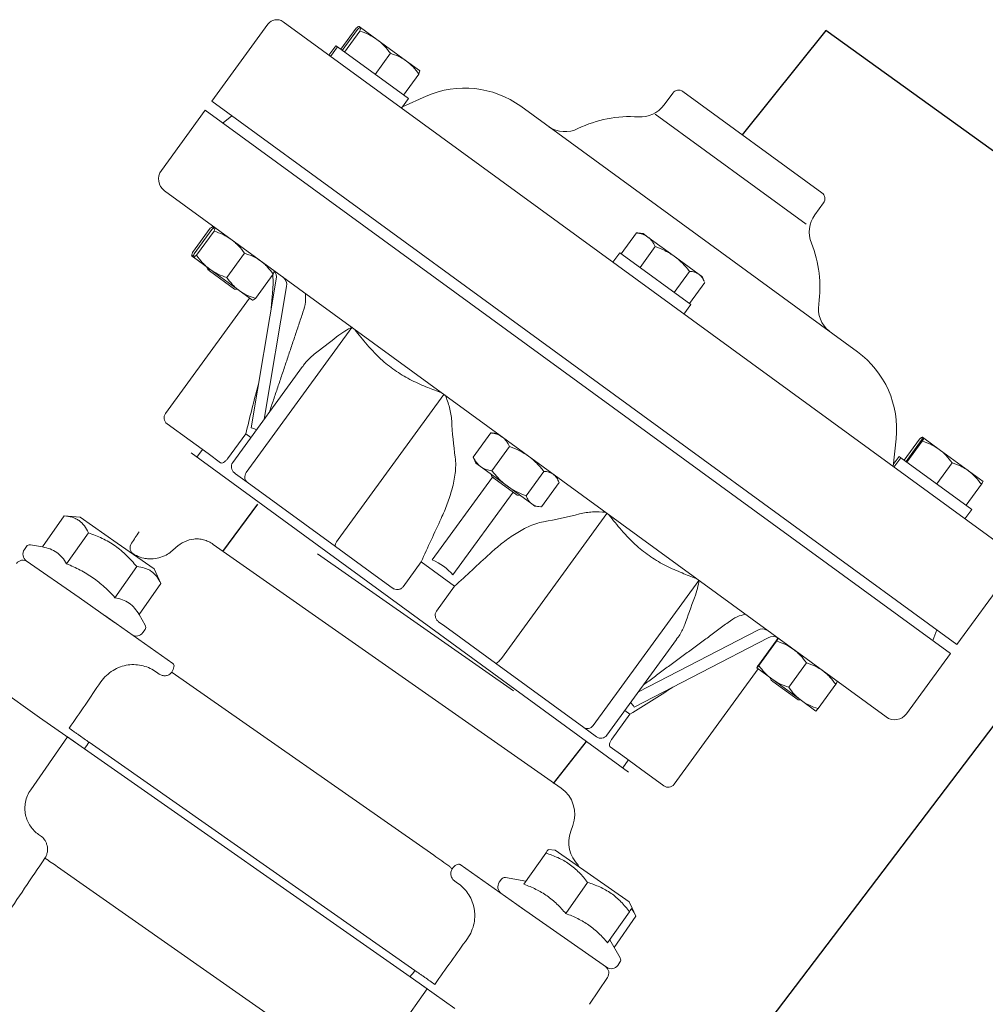
# Model space of a CAD drawing. Extents: x -83 to 175, y -26 to 164.
# Drawn here: x 77 to 122, y 79 to 125 of the extents above; entities that cross this region are included whole.
import ezdxf

# ---------------------------------------------------------------- set-up
doc = ezdxf.new("R2010")
doc.units = 0
doc.header["$MEASUREMENT"] = 0
doc.layers.get('0').update_dxf_attribs({"linetype": 'CONTINUOUS'})
doc.layers.add('1', color=7, linetype='CONTINUOUS')

msp = doc.modelspace()

# ---------------------------------------------------------------- linework, layer by layer
at = {"color": 1}
for p, q in [((114.674, 124.405), (110.769, 119.527)), ((135.665, 109.283), (114.674, 124.405)), ((102.47, 65.623), (135.665, 109.283))]:
    msp.add_line(p, q, dxfattribs=at)
for p, q in [((86.54, 100.1), (88.169, 102.304)), ((101.974, 89.275), (103.508, 91.239))]:
    msp.add_line(p, q)
at = {"color": 7, "linetype": 'Continuous', "lineweight": 15}
for p, q in [((78.124, 100.311), (79.14, 101.762)), ((79.14, 101.762), (79.887, 101.697)), ((79.887, 101.697), (81.608, 100.492)), ((79.25, 99.522), (80.267, 100.973)), ((77.276, 100.191), (77.376, 100.333)), ((77.562, 100.41), (78.124, 100.311)), ((81.608, 100.492), (83.329, 99.287)), ((86.089, 100.432), (102.323, 89.065)), ((100.106, 93.594), (90.963, 99.996)), ((81.504, 97.945), (82.52, 99.396)), ((83.329, 99.287), (83.646, 98.607)), ((82.63, 97.156), (83.646, 98.607)), ((84.211, 94.878), (81.026, 97.108)), ((82.63, 97.156), (82.916, 96.661)), ((82.907, 96.46), (82.808, 96.318)), ((77.99, 92.364), (73.817, 95.286)), ((83.573, 94.385), (83.441, 94.477)), ((84.175, 94.453), (96.388, 85.931)), ((79.923, 91.011), (77.99, 92.364)), ((79.296, 91.45), (77.575, 88.991)), ((79.923, 91.011), (79.296, 91.45)), ((95.438, 80.147), (79.923, 91.011)), ((80.296, 91.207), (95.496, 80.564)), ((102.872, 87.323), (102.773, 87.051)), ((77.943, 86.902), (78.027, 86.843)), ((100.589, 84.581), (101.605, 86.032)), ((101.72, 86.207), (102.051, 86.178)), ((102.051, 86.178), (105.493, 83.768)), ((100.79, 83.269), (97.606, 85.498)), ((90.541, 77.197), (78.826, 85.399)), ((97.493, 84.638), (97.361, 84.73)), ((99.44, 84.672), (99.539, 84.814)), ((99.725, 84.891), (100.685, 84.722)), ((102.54, 83.214), (103.557, 84.666)), ((105.493, 83.768), (105.633, 83.467)), ((104.492, 81.848), (105.508, 83.299)), ((105.634, 83.464), (105.81, 83.088)), ((104.794, 81.637), (105.81, 83.088)), ((104.592, 81.986), (105.079, 81.143)), ((105.07, 80.941), (104.971, 80.799)), ((97.372, 78.793), (95.438, 80.147)), ((96.066, 79.708), (95.438, 80.147)), ((104.485, 80.231), (103.642, 78.982)), ((94.344, 77.249), (96.066, 79.708))]:
    msp.add_line(p, q, dxfattribs=at)
at = {"color": 144, "linetype": 'Continuous', "lineweight": 0}
for p, q in [((79.827, 97.947), (77.368, 99.669)), ((81.49, 96.783), (79.827, 97.947)), ((104.448, 80.707), (100.327, 83.593))]:
    msp.add_line(p, q, dxfattribs=at)
at = {"color": 144, "linetype": 'Continuous', "lineweight": 0, "flags": 128}
msp.add_lwpolyline([(84.153, 94.468), (84.191, 94.53), (84.222, 94.593), (84.244, 94.655), (84.257, 94.714), (84.26, 94.768), (84.253, 94.814), (84.236, 94.851), (84.211, 94.878)], dxfattribs=at)
at = {"color": 7, "linetype": 'Continuous', "lineweight": 15, "flags": 128}
msp.add_lwpolyline([(97.241, 85.304), (97.286, 85.361), (97.335, 85.411), (97.386, 85.453), (97.437, 85.485), (97.486, 85.507), (97.532, 85.516), (97.572, 85.513), (97.606, 85.498)], dxfattribs=at)
at = {"color": 7, "linetype": 'Continuous', "lineweight": 15}
for centre, radius, start, end in [((77.584, 99.976), 0.375, 145, 235), ((77.529, 100.226), 0.188, 80, 145), ((82.58, 100.28), 0.37, 145.5843, 240.108), ((77.212, 99.32), 0.375, 55, 144), ((82.753, 96.568), 0.188, 325, 30), ((82.5, 96.533), 0.375, 235, 325), ((101.462, 87.836), 1.501, 340, 55), ((104.183, 86.537), 1.501, 160, 225.7703), ((139.527, 145.423), 73.486, 234.05266, 234.76026), ((41.212, 30.166), 66.825, 55.74502, 56.35707), ((99.747, 84.457), 0.375, 145, 235), ((99.693, 84.707), 0.188, 80, 145), ((104.917, 81.049), 0.188, 325, 30), ((104.174, 80.441), 0.375, 326, 55), ((104.664, 81.014), 0.375, 235, 325)]:
    msp.add_arc(centre, radius, start, end, dxfattribs=at)
at = {"color": 7, "linetype": 'Continuous', "lineweight": 15, "extrusion": (0, 0, -1)}
for centre, major_axis, start_param, end_param in [((82.976, 71.364), (631.088, 918.243), 4.725713, 4.728068), ((75.933, 76.296), (647.021, 907.086), 1.555118, 1.557472)]:
    msp.add_ellipse(centre, major_axis=major_axis, ratio=0.013091, start_param=start_param, end_param=end_param, dxfattribs=at)
at = {"color": 144, "linetype": 'Continuous', "lineweight": 0, "extrusion": (0, 0, -1)}
for major_axis, start_param, end_param in [((572.144, 832.479), 4.219318, 4.219739), ((586.59, 822.364), 2.063446, 2.063868)]:
    msp.add_ellipse((361.982, 477.321), major_axis=major_axis, ratio=0.015115, start_param=start_param, end_param=end_param, dxfattribs=at)
at = {"color": 7, "linetype": 'Continuous', "lineweight": 15}
for points, knots in [([(80.267, 100.973), (80.212, 101.091), (80.15, 101.2), (80.005, 101.391), (79.922, 101.474), (79.779, 101.575), (79.728, 101.605), (79.621, 101.655), (79.566, 101.677), (79.393, 101.73), (79.269, 101.751), (79.14, 101.762)], [0, 0, 0, 0, 0.25, 0.25, 0.5, 0.5, 0.625, 0.625, 0.75, 0.75, 1, 1, 1, 1]), ([(82.52, 99.396), (82.374, 99.577), (82.217, 99.753), (81.883, 100.077), (81.705, 100.226), (81.324, 100.492), (81.12, 100.611), (80.701, 100.813), (80.485, 100.898), (80.267, 100.973)], [0, 0, 0, 0, 0.25, 0.25, 0.5, 0.5, 0.75, 0.75, 1, 1, 1, 1]), ([(84.351, 100.291), (84.474, 100.403), (84.609, 100.493), (84.888, 100.623), (85.035, 100.664), (85.258, 100.687), (85.334, 100.689), (85.487, 100.677), (85.564, 100.664), (85.717, 100.623), (85.795, 100.595), (85.945, 100.524), (86.019, 100.481), (86.089, 100.432)], [0, 0, 0, 0, 0.25, 0.25, 0.5, 0.5, 0.625, 0.625, 0.75, 0.75, 0.875, 0.875, 1, 1, 1, 1]), ([(79.25, 99.522), (79.188, 99.631), (79.12, 99.731), (78.967, 99.911), (78.882, 99.99), (78.694, 100.122), (78.59, 100.176), (78.366, 100.259), (78.247, 100.289), (78.124, 100.311)], [0, 0, 0, 0, 0.25, 0.25, 0.5, 0.5, 0.75, 0.75, 1, 1, 1, 1]), ([(82.507, 99.907), (82.616, 99.854), (82.729, 99.815), (82.906, 99.776), (82.965, 99.767), (83.085, 99.755), (83.144, 99.753), (83.323, 99.756), (83.444, 99.773), (83.675, 99.834), (83.786, 99.878), (83.892, 99.936)], [0, 0, 0, 0, 0.25, 0.25, 0.375, 0.375, 0.5, 0.5, 0.75, 0.75, 1, 1, 1, 1]), ([(81.504, 97.945), (81.349, 98.117), (81.185, 98.285), (80.843, 98.597), (80.664, 98.742), (80.287, 99.006), (80.09, 99.125), (79.78, 99.287), (79.675, 99.338), (79.464, 99.434), (79.358, 99.479), (79.25, 99.522)], [0, 0, 0, 0, 0.25, 0.25, 0.5, 0.5, 0.75, 0.75, 0.875, 0.875, 1, 1, 1, 1]), ([(83.646, 98.607), (83.592, 98.724), (83.53, 98.833), (83.385, 99.025), (83.302, 99.108), (83.158, 99.208), (83.107, 99.238), (83.001, 99.289), (82.945, 99.31), (82.773, 99.363), (82.649, 99.384), (82.52, 99.396)], [0, 0, 0, 0, 0.25, 0.25, 0.5, 0.5, 0.625, 0.625, 0.75, 0.75, 1, 1, 1, 1]), ([(82.63, 97.156), (82.568, 97.264), (82.499, 97.365), (82.347, 97.544), (82.262, 97.623), (82.074, 97.755), (81.97, 97.809), (81.746, 97.893), (81.627, 97.923), (81.504, 97.945)], [0, 0, 0, 0, 0.25, 0.25, 0.5, 0.5, 0.75, 0.75, 1, 1, 1, 1]), ([(83.441, 94.477), (83.252, 94.609), (83.045, 94.706), (82.706, 94.794), (82.591, 94.812), (82.356, 94.827), (82.235, 94.823), (81.995, 94.79), (81.876, 94.761), (81.64, 94.678), (81.525, 94.623), (81.307, 94.49), (81.202, 94.41), (81.012, 94.23), (80.927, 94.131), (80.851, 94.021)], [0, 0, 0, 0, 0.25, 0.25, 0.375, 0.375, 0.5, 0.5, 0.625, 0.625, 0.75, 0.75, 0.875, 0.875, 1, 1, 1, 1]), ([(84.153, 94.468), (84.117, 94.421), (84.072, 94.382), (83.972, 94.328), (83.918, 94.312), (83.812, 94.302), (83.759, 94.307), (83.66, 94.334), (83.615, 94.355), (83.573, 94.385)], [0, 0, 0, 0, 0.25, 0.25, 0.5, 0.5, 0.75, 0.75, 1, 1, 1, 1]), ([(79.365, 91.859), (79.436, 91.81), (79.511, 91.757), (79.629, 91.675), (79.669, 91.646), (79.75, 91.59), (79.791, 91.561), (79.912, 91.476), (79.994, 91.419), (80.15, 91.31), (80.225, 91.257), (80.296, 91.207)], [0, 0, 0, 0, 0.25, 0.25, 0.375, 0.375, 0.5, 0.5, 0.75, 0.75, 1, 1, 1, 1]), ([(77.575, 88.991), (77.513, 88.904), (77.462, 88.811), (77.38, 88.618), (77.349, 88.516), (77.309, 88.314), (77.3, 88.212), (77.302, 88.01), (77.313, 87.912), (77.354, 87.721), (77.384, 87.628), (77.459, 87.454), (77.504, 87.371), (77.662, 87.138), (77.792, 87.008), (77.943, 86.902)], [0, 0, 0, 0, 0.125, 0.125, 0.25, 0.25, 0.375, 0.375, 0.5, 0.5, 0.625, 0.625, 0.75, 0.75, 1, 1, 1, 1]), ([(78.027, 86.843), (78.103, 86.79), (78.168, 86.725), (78.248, 86.609), (78.271, 86.568), (78.31, 86.481), (78.326, 86.435), (78.349, 86.34), (78.356, 86.292), (78.36, 86.191), (78.357, 86.14), (78.341, 86.038), (78.327, 85.987), (78.288, 85.889), (78.264, 85.843), (78.234, 85.798)], [0, 0, 0, 0, 0.25, 0.25, 0.375, 0.375, 0.5, 0.5, 0.625, 0.625, 0.75, 0.75, 0.875, 0.875, 1, 1, 1, 1]), ([(101.605, 86.032), (101.655, 86.103), (101.724, 86.202), (101.72, 86.196), (101.719, 86.195)], [0, 0, 0, 0, 0.721171, 1, 1, 1, 1]), ([(103.557, 84.666), (103.434, 84.83), (103.305, 84.986), (103.023, 85.274), (102.871, 85.405), (102.622, 85.58), (102.536, 85.634), (102.36, 85.734), (102.27, 85.779), (101.993, 85.905), (101.802, 85.973), (101.605, 86.032)], [0, 0, 0, 0, 0.25, 0.25, 0.5, 0.5, 0.625, 0.625, 0.75, 0.75, 1, 1, 1, 1]), ([(97.361, 84.73), (97.319, 84.759), (97.283, 84.795), (97.224, 84.879), (97.201, 84.927), (97.174, 85.031), (97.171, 85.087), (97.188, 85.199), (97.209, 85.255), (97.241, 85.304)], [0, 0, 0, 0, 0.25, 0.25, 0.5, 0.5, 0.75, 0.75, 1, 1, 1, 1]), ([(97.95, 82.048), (98.027, 82.157), (98.093, 82.274), (98.196, 82.513), (98.235, 82.638), (98.286, 82.892), (98.297, 83.017), (98.295, 83.203), (98.292, 83.264), (98.278, 83.387), (98.268, 83.448), (98.229, 83.626), (98.192, 83.739), (98.098, 83.955), (98.04, 84.059), (97.843, 84.345), (97.682, 84.505), (97.493, 84.638)], [0, 0, 0, 0, 0.125, 0.125, 0.25, 0.25, 0.375, 0.375, 0.4375, 0.4375, 0.5, 0.5, 0.625, 0.625, 0.75, 0.75, 1, 1, 1, 1]), ([(102.54, 83.214), (102.41, 83.37), (102.274, 83.519), (101.984, 83.794), (101.831, 83.921), (101.505, 84.15), (101.331, 84.252), (100.968, 84.433), (100.781, 84.511), (100.589, 84.581)], [0, 0, 0, 0, 0.25, 0.25, 0.5, 0.5, 0.75, 0.75, 1, 1, 1, 1]), ([(105.508, 83.299), (105.386, 83.464), (105.256, 83.62), (104.974, 83.908), (104.822, 84.039), (104.573, 84.214), (104.487, 84.268), (104.311, 84.367), (104.221, 84.413), (103.945, 84.538), (103.753, 84.607), (103.557, 84.666)], [0, 0, 0, 0, 0.25, 0.25, 0.5, 0.5, 0.625, 0.625, 0.75, 0.75, 1, 1, 1, 1]), ([(104.492, 81.848), (104.361, 82.004), (104.225, 82.152), (103.935, 82.428), (103.782, 82.555), (103.456, 82.784), (103.283, 82.886), (102.92, 83.067), (102.732, 83.145), (102.54, 83.214)], [0, 0, 0, 0, 0.25, 0.25, 0.5, 0.5, 0.75, 0.75, 1, 1, 1, 1]), ([(105.621, 83.461), (105.622, 83.463), (105.627, 83.47), (105.558, 83.371), (105.508, 83.299)], [0, 0, 0, 0, 0.278816, 1, 1, 1, 1]), ([(105.81, 83.088), (105.754, 83.215), (105.697, 83.346), (105.603, 83.431), (105.601, 83.433)], [0, 0, 0, 0, 0.97793, 1, 1, 1, 1]), ([(95.496, 80.564), (95.567, 80.515), (95.641, 80.463), (95.759, 80.381), (95.799, 80.352), (95.88, 80.296), (95.92, 80.268), (96.041, 80.183), (96.124, 80.125), (96.28, 80.015), (96.356, 79.962), (96.427, 79.912)], [0, 0, 0, 0, 0.25, 0.25, 0.375, 0.375, 0.5, 0.5, 0.75, 0.75, 1, 1, 1, 1])]:
    msp.add_open_spline(points, degree=3, knots=knots, dxfattribs=at)
for points in [[(82.636, 101.014), (82.515, 100.839), (82.395, 100.664), (82.275, 100.489)], [(84.134, 100.102), (84.207, 100.165), (84.28, 100.228), (84.351, 100.291)], [(83.892, 99.936), (83.979, 99.983), (84.059, 100.038), (84.134, 100.102)], [(78.234, 85.798), (77.603, 84.861), (76.972, 83.924), (76.34, 82.987)], [(97.606, 85.498), (97.596, 85.505), (97.587, 85.512), (97.577, 85.519)], [(97.126, 85.403), (97.155, 85.372), (97.186, 85.343), (97.219, 85.32)], [(97.219, 85.32), (97.227, 85.314), (97.234, 85.309), (97.241, 85.304)]]:
    msp.add_open_spline(points, degree=3, dxfattribs=at)
at = {"color": 144, "linetype": 'Continuous', "lineweight": 0}
for points in [[(82.396, 99.959), (82.433, 99.942), (82.471, 99.925), (82.507, 99.907)], [(84.24, 94.857), (84.23, 94.864), (84.22, 94.871), (84.211, 94.878)], [(84.153, 94.468), (84.16, 94.463), (84.168, 94.458), (84.175, 94.453)]]:
    msp.add_open_spline(points, degree=3, dxfattribs=at)
at = {"layer": '1', "lineweight": 15}
for p, q in [((86.023, 121.101), (88.641, 124.694)), ((123.302, 100.061), (89.348, 124.805)), ((92.038, 123.521), (92.753, 124.501)), ((92.112, 123.467), (92.826, 124.447)), ((92.893, 124.588), (92.94, 124.553)), ((92.967, 124.534), (93.731, 123.977)), ((92.212, 123.393), (92.927, 124.374)), ((91.488, 123.246), (91.81, 123.687)), ((91.562, 123.192), (91.883, 123.633)), ((91.81, 123.687), (91.883, 123.633)), ((91.883, 123.633), (95.195, 121.22)), ((93.731, 123.977), (95.108, 122.974)), ((93.64, 122.353), (94.355, 123.334)), ((95.108, 122.974), (95.721, 122.527)), ((94.967, 121.386), (95.681, 122.367)), ((94.919, 120.842), (96.028, 121.333)), ((107.127, 120.926), (107.533, 121.482)), ((114.495, 116.831), (108.01, 121.557)), ((120.795, 95.762), (86.023, 121.101)), ((95.195, 121.22), (94.873, 120.778)), ((100.442, 120.863), (116.152, 109.414)), ((83.67, 117.872), (85.721, 120.687)), ((120.493, 95.348), (85.721, 120.687)), ((86.549, 120.084), (86.962, 120.417)), ((113.751, 115.365), (106.714, 120.494)), ((117.488, 92.383), (83.82, 116.918)), ((114.57, 116.354), (114.164, 115.798)), ((85.955, 115.174), (85.129, 114.04)), ((86.029, 115.12), (85.203, 113.986)), ((86.13, 115.046), (85.304, 113.913)), ((105.13, 113.98), (105.845, 114.961)), ((105.908, 114.955), (106.145, 114.93)), ((106.145, 114.93), (106.372, 114.765)), ((106.372, 114.765), (107.605, 113.867)), ((87.557, 114.006), (86.731, 112.873)), ((104.743, 113.586), (105.065, 114.027)), ((105.065, 114.027), (105.337, 113.829)), ((106.005, 113.342), (106.719, 114.323)), ((85.09, 113.88), (85.137, 113.846)), ((85.164, 113.826), (85.928, 113.27)), ((105.337, 113.829), (108.377, 111.614)), ((107.605, 113.867), (108.758, 113.026)), ((85.838, 113.251), (85.782, 113.376)), ((85.839, 113.25), (85.838, 113.251)), ((85.913, 113.196), (85.839, 113.25)), ((85.912, 113.197), (85.856, 113.322)), ((85.913, 113.196), (85.912, 113.197)), ((87.089, 112.339), (85.913, 113.196)), ((85.928, 113.27), (87.305, 112.266)), ((88.884, 113.039), (88.058, 111.906)), ((107.595, 112.183), (108.31, 113.164)), ((108.758, 113.026), (108.905, 112.919)), ((89.027, 112.807), (87.863, 105.865)), ((108.311, 111.662), (109.026, 112.642)), ((108.905, 112.919), (109.002, 112.701)), ((87.225, 112.324), (87.089, 112.339)), ((87.305, 112.266), (87.918, 111.819)), ((89.51, 112.455), (88.473, 106.271)), ((87.782, 111.919), (83.86, 106.537)), ((108.377, 111.614), (108.055, 111.173)), ((92.56, 110.549), (87.632, 103.788)), ((87, 104.249), (90.259, 108.722)), ((96.845, 107.427), (91.918, 100.665)), ((83.935, 106.06), (85.018, 105.271)), ((99.047, 105.633), (98.221, 104.5)), ((99.106, 105.628), (99.348, 105.602)), ((85.018, 105.271), (85.85, 104.664)), ((87.605, 105.583), (86.76, 104.424)), ((87.845, 105.409), (87.605, 105.583)), ((117.951, 105.357), (117.813, 104.061)), ((118.335, 104.357), (119.05, 105.337)), ((118.418, 104.297), (119.132, 105.277)), ((118.437, 104.283), (119.152, 105.263)), ((118.46, 104.266), (119.175, 105.246)), ((119.181, 105.431), (119.253, 105.378)), ((119.253, 105.378), (119.96, 104.863)), ((85.329, 104.495), (85.591, 104.853)), ((99.922, 104.995), (99.096, 103.862)), ((119.96, 104.863), (121.34, 103.857)), ((105.475, 89.814), (85.053, 104.696)), ((85.85, 104.664), (86.432, 104.24)), ((98.342, 104.223), (98.246, 104.44)), ((117.823, 104.151), (118.099, 104.529)), ((117.851, 104.034), (118.173, 104.475)), ((118.099, 104.529), (118.173, 104.475)), ((118.173, 104.475), (121.484, 102.062)), ((98.342, 104.223), (98.569, 104.058)), ((98.569, 104.058), (99.802, 103.159)), ((101.513, 103.836), (100.687, 102.703)), ((119.852, 103.252), (120.566, 104.232)), ((121.34, 103.857), (122.012, 103.367)), ((87.075, 103.772), (87.134, 103.729)), ((87.134, 103.729), (87.669, 103.339)), ((87.669, 103.339), (91.792, 100.335)), ((99.125, 103.568), (96.312, 99.708)), ((99.093, 103.591), (99.038, 103.716)), ((99.19, 103.521), (99.093, 103.591)), ((100.271, 102.733), (99.19, 103.521)), ((102.108, 103.591), (102.206, 103.369)), ((100.091, 102.864), (97.278, 99.004)), ((99.802, 103.159), (100.955, 102.319)), ((102.229, 103.315), (101.403, 102.181)), ((121.22, 102.255), (121.934, 103.235)), ((100.407, 102.718), (100.271, 102.733)), ((100.955, 102.319), (101.102, 102.212)), ((101.339, 102.186), (101.102, 102.212)), ((121.484, 102.062), (121.162, 101.621)), ((104.463, 101.875), (99.536, 95.114)), ((91.792, 100.335), (93.41, 99.156)), ((95.793, 99.617), (94.948, 98.457)), ((97.351, 98.481), (95.793, 99.617)), ((123.413, 99.354), (120.795, 95.762)), ((93.41, 99.156), (94.153, 98.614)), ((108.748, 98.752), (103.821, 91.991)), ((94.153, 98.614), (94.444, 98.402)), ((97.351, 98.481), (96.506, 97.322)), ((96.607, 96.826), (96.898, 96.614)), ((96.898, 96.614), (97.642, 96.072)), ((111.496, 96.433), (105.927, 93.552)), ((119.856, 96.446), (119.665, 95.951)), ((97.642, 96.072), (99.26, 94.893)), ((107.711, 95.999), (104.454, 91.53)), ((111.979, 96.081), (105.727, 92.847)), ((112.354, 95.936), (111.528, 94.802)), ((112.377, 95.919), (111.552, 94.785)), ((120.493, 95.348), (118.442, 92.533)), ((99.26, 94.893), (103.382, 91.888)), ((111.515, 94.623), (107.593, 89.242)), ((111.45, 94.671), (112.157, 94.155)), ((113.769, 94.905), (112.943, 93.771)), ((112.127, 94.093), (112.071, 94.218)), ((112.157, 94.155), (113.537, 93.15)), ((112.128, 94.092), (112.127, 94.093)), ((112.201, 94.039), (112.128, 94.092)), ((113.378, 93.181), (112.201, 94.039)), ((115.137, 93.908), (114.311, 92.774)), ((113.514, 93.166), (113.378, 93.181)), ((113.537, 93.15), (114.209, 92.66)), ((105.538, 92.515), (104.694, 91.355)), ((105.538, 92.515), (105.299, 92.689)), ((103.382, 91.888), (103.917, 91.499)), ((103.917, 91.499), (103.977, 91.455)), ((104.619, 90.987), (105.201, 90.563)), ((105.201, 90.563), (106.033, 89.957)), ((105.46, 90.374), (105.199, 90.015)), ((106.033, 89.957), (107.116, 89.167))]:
    msp.add_line(p, q, dxfattribs=at)
for centre, radius, start, end in [((89.05, 124.396), 0.506, 53.9179, 143.9179), ((97.827, 117.275), 4.439, 53.9179, 113.9179), ((107.808, 121.281), 0.341, 53.9179, 143.9179), ((106.023, 121.73), 1.366, 265.7972, 323.9179), ((105.523, 114.919), 5.464, 85.7972, 116.2076), ((102.507, 121.047), 1.366, 236.5454, 296.2076), ((84.222, 117.47), 0.683, 143.9179, 233.9179), ((114.294, 116.555), 0.341, 323.9179, 53.9179), ((115.268, 114.993), 1.366, 143.9179, 202.0385), ((108.938, 112.431), 5.464, 351.6281, 22.0385), ((88.591, 112.894), 0.445, 348.6396, 42.7526), ((89.082, 112.543), 0.437, 348.3659, 52.0899), ((115.694, 111.436), 1.366, 171.6281, 231.2903), ((113.537, 105.827), 4.439, 353.9179, 53.9179), ((84.136, 106.336), 0.341, 143.9179, 233.9179), ((87.276, 104.048), 0.341, 143.9179, 233.9179), ((111.711, 96.052), 0.437, 55.7459, 119.4698), ((112.194, 95.7), 0.437, 55.7459, 119.4698), ((117.89, 92.935), 0.683, 233.9179, 323.9179), ((104.178, 91.731), 0.341, 233.9179, 323.9179), ((107.317, 89.443), 0.341, 233.9179, 323.9179)]:
    msp.add_arc(centre, radius, start, end, dxfattribs=at)
at = {"layer": '1', "lineweight": 15, "extrusion": (0, 0, -1)}
for centre, major_axis, ratio, start_param, end_param in [((85.671, 91.173), (2.215, 14.689), 0.177794, 6.27457, 6.371663), ((87.87, 103.615), (0.201, 0.276), 0.86093, 3.141593, 4.712389), ((91.993, 100.611), (0.201, 0.276), 0.272862, 3.141593, 4.712389), ((89.042, 88.717), (7.793, 10.694), 0.448173, 6.182248, 6.384123), ((99.461, 95.169), (0.201, 0.276), 0.272862, 1.570796, 3.141593), ((92.413, 86.26), (13.305, 6.607), 0.177794, 6.194708, 6.291801), ((103.583, 92.164), (0.201, 0.276), 0.86093, 1.570796, 3.141593)]:
    msp.add_ellipse(centre, major_axis=major_axis, ratio=ratio, start_param=start_param, end_param=end_param, dxfattribs=at)
at = {"layer": '1', "lineweight": 15}
for points, knots in [([(92.893, 124.588), (92.884, 124.594), (92.867, 124.588), (92.819, 124.557), (92.788, 124.532), (92.753, 124.501)], [0, 0, 0, 0, 0.5, 0.5, 1, 1, 1, 1]), ([(92.967, 124.534), (92.958, 124.54), (92.941, 124.535), (92.893, 124.504), (92.862, 124.479), (92.826, 124.447)], [0, 0, 0, 0, 0.5, 0.5, 1, 1, 1, 1]), ([(92.927, 124.374), (92.946, 124.417), (92.961, 124.455), (92.975, 124.51), (92.975, 124.528), (92.967, 124.534)], [0, 0, 0, 0, 0.5, 0.5, 1, 1, 1, 1]), ([(93.731, 123.977), (93.67, 124.021), (93.607, 124.063), (93.479, 124.139), (93.413, 124.174), (93.211, 124.272), (93.071, 124.327), (92.927, 124.374)], [0, 0, 0, 0, 0.25, 0.25, 0.5, 0.5, 1, 1, 1, 1]), ([(95.108, 122.974), (95.051, 123.015), (94.993, 123.053), (94.873, 123.123), (94.811, 123.155), (94.622, 123.244), (94.49, 123.292), (94.355, 123.334)], [0, 0, 0, 0, 0.25, 0.25, 0.5, 0.5, 1, 1, 1, 1]), ([(95.681, 122.367), (95.7, 122.41), (95.715, 122.448), (95.729, 122.503), (95.729, 122.521), (95.721, 122.527)], [0, 0, 0, 0, 0.5, 0.5, 1, 1, 1, 1]), ([(86.095, 115.26), (86.099, 115.256), (86.109, 115.244), (86.088, 115.191), (86.075, 115.159)], [0, 0, 0, 0, 0.386247, 1, 1, 1, 1]), ([(85.955, 115.174), (85.973, 115.189), (86.035, 115.243), (86.063, 115.249), (86.082, 115.254)], [0, 0, 0, 0, 0.28881, 1, 1, 1, 1]), ([(86.029, 115.12), (86.047, 115.135), (86.109, 115.19), (86.137, 115.196), (86.156, 115.2)], [0, 0, 0, 0, 0.28881, 1, 1, 1, 1]), ([(86.169, 115.206), (86.178, 115.2), (86.178, 115.182), (86.163, 115.126), (86.149, 115.089), (86.13, 115.046)], [0, 0, 0, 0, 0.5, 0.5, 1, 1, 1, 1]), ([(106.372, 114.765), (106.298, 114.819), (106.214, 114.862), (106.037, 114.925), (105.943, 114.946), (105.845, 114.961)], [0, 0, 0, 0, 0.5, 0.5, 1, 1, 1, 1]), ([(86.933, 114.649), (86.994, 114.605), (87.052, 114.558), (87.165, 114.459), (87.218, 114.407), (87.373, 114.245), (87.468, 114.129), (87.557, 114.006)], [0, 0, 0, 0, 0.25, 0.25, 0.5, 0.5, 1, 1, 1, 1]), ([(106.719, 114.323), (106.676, 114.412), (106.626, 114.497), (106.511, 114.646), (106.446, 114.711), (106.372, 114.765)], [0, 0, 0, 0, 0.5, 0.5, 1, 1, 1, 1]), ([(85.129, 114.04), (85.11, 113.997), (85.096, 113.959), (85.081, 113.904), (85.081, 113.886), (85.09, 113.88)], [0, 0, 0, 0, 0.5, 0.5, 1, 1, 1, 1]), ([(85.18, 113.931), (85.153, 113.909), (85.109, 113.873), (85.095, 113.878), (85.09, 113.88)], [0, 0, 0, 0, 0.613753, 1, 1, 1, 1]), ([(85.203, 113.986), (85.184, 113.943), (85.17, 113.905), (85.155, 113.85), (85.155, 113.833), (85.164, 113.826)], [0, 0, 0, 0, 0.5, 0.5, 1, 1, 1, 1]), ([(85.164, 113.826), (85.172, 113.82), (85.189, 113.826), (85.238, 113.857), (85.269, 113.882), (85.304, 113.913)], [0, 0, 0, 0, 0.5, 0.5, 1, 1, 1, 1]), ([(85.928, 113.27), (85.867, 113.314), (85.808, 113.361), (85.696, 113.46), (85.643, 113.512), (85.488, 113.674), (85.393, 113.791), (85.304, 113.913)], [0, 0, 0, 0, 0.25, 0.25, 0.5, 0.5, 1, 1, 1, 1]), ([(107.605, 113.867), (107.537, 113.916), (107.467, 113.962), (107.325, 114.049), (107.252, 114.089), (107.03, 114.202), (106.877, 114.266), (106.719, 114.323)], [0, 0, 0, 0, 0.25, 0.25, 0.5, 0.5, 1, 1, 1, 1]), ([(88.31, 113.646), (88.367, 113.605), (88.421, 113.561), (88.525, 113.468), (88.574, 113.419), (88.716, 113.266), (88.803, 113.156), (88.884, 113.039)], [0, 0, 0, 0, 0.25, 0.25, 0.5, 0.5, 1, 1, 1, 1]), ([(88.869, 112.283), (88.883, 112.46), (88.904, 112.712), (88.868, 112.936), (88.857, 113.003)], [0, 0, 0, 0, 0.704961, 1, 1, 1, 1]), ([(88.884, 113.039), (88.908, 113.098), (88.937, 113.169), (88.928, 113.188), (88.926, 113.191)], [0, 0, 0, 0, 0.820097, 1, 1, 1, 1]), ([(108.758, 113.026), (108.727, 113.048), (108.695, 113.068), (108.626, 113.1), (108.59, 113.114), (108.477, 113.147), (108.396, 113.159), (108.31, 113.164)], [0, 0, 0, 0, 0.25, 0.25, 0.5, 0.5, 1, 1, 1, 1]), ([(108.997, 112.699), (108.972, 112.755), (108.913, 112.889), (108.815, 112.976), (108.758, 113.026)], [0, 0, 0, 0, 0.419997, 1, 1, 1, 1]), ([(87.305, 112.266), (87.248, 112.307), (87.194, 112.351), (87.09, 112.444), (87.041, 112.493), (86.899, 112.646), (86.812, 112.756), (86.731, 112.873)], [0, 0, 0, 0, 0.25, 0.25, 0.5, 0.5, 1, 1, 1, 1]), ([(90.276, 111.257), (90.327, 111.419), (90.418, 111.71), (90.4, 112), (90.392, 112.129)], [0, 0, 0, 0, 0.555348, 1, 1, 1, 1]), ([(87.918, 111.819), (87.926, 111.813), (87.944, 111.819), (87.992, 111.85), (88.023, 111.875), (88.058, 111.906)], [0, 0, 0, 0, 0.5, 0.5, 1, 1, 1, 1]), ([(92.57, 110.563), (92.458, 110.51), (92.344, 110.449), (92.105, 110.301), (91.981, 110.216), (91.85, 110.11)], [0, 0, 0, 0, 0.5, 0.5, 1, 1, 1, 1]), ([(96.753, 107.493), (96.535, 107.575), (96.062, 107.753), (95.347, 108.07), (94.633, 108.482), (93.926, 109.032), (93.287, 109.704), (92.882, 110.214), (92.691, 110.454)], [0, 0, 0, 0, 0.136056, 0.294838, 0.457378, 0.619848, 0.820892, 1, 1, 1, 1]), ([(90.794, 109.299), (90.71, 109.227), (90.541, 109.081), (90.364, 108.879), (90.279, 108.743), (90.264, 108.718)], [0, 0, 0, 0, 0.444097, 0.899664, 1, 1, 1, 1]), ([(97.217, 106.198), (97.205, 106.409), (97.167, 106.613), (97.06, 107.011), (96.992, 107.207), (96.912, 107.399)], [0, 0, 0, 0, 0.5, 0.5, 1, 1, 1, 1]), ([(99.047, 105.633), (99.146, 105.618), (99.241, 105.597), (99.419, 105.533), (99.501, 105.491), (99.574, 105.437)], [0, 0, 0, 0, 0.5, 0.5, 1, 1, 1, 1]), ([(99.574, 105.437), (99.648, 105.383), (99.715, 105.317), (99.829, 105.167), (99.878, 105.084), (99.922, 104.995)], [0, 0, 0, 0, 0.5, 0.5, 1, 1, 1, 1]), ([(119.181, 105.431), (119.174, 105.436), (119.158, 105.429), (119.113, 105.396), (119.084, 105.37), (119.05, 105.337)], [0, 0, 0, 0, 0.5, 0.5, 1, 1, 1, 1]), ([(119.132, 105.277), (119.153, 105.32), (119.169, 105.356), (119.186, 105.409), (119.188, 105.426), (119.181, 105.431)], [0, 0, 0, 0, 0.5, 0.5, 1, 1, 1, 1]), ([(119.253, 105.378), (119.251, 105.38), (119.24, 105.369), (119.205, 105.329), (119.181, 105.299), (119.152, 105.263)], [0, 0, 0, 0, 0.5, 0.5, 1, 1, 1, 1]), ([(119.175, 105.246), (119.2, 105.285), (119.221, 105.318), (119.249, 105.364), (119.255, 105.377), (119.253, 105.378)], [0, 0, 0, 0, 0.5, 0.5, 1, 1, 1, 1]), ([(119.96, 104.863), (119.901, 104.906), (119.84, 104.946), (119.714, 105.02), (119.65, 105.054), (119.453, 105.149), (119.316, 105.201), (119.175, 105.246)], [0, 0, 0, 0, 0.25, 0.25, 0.5, 0.5, 1, 1, 1, 1]), ([(86.432, 104.24), (86.448, 104.229), (86.468, 104.224), (86.516, 104.229), (86.544, 104.238), (86.605, 104.27), (86.637, 104.293), (86.701, 104.351), (86.732, 104.386), (86.76, 104.424)], [0, 0, 0, 0, 0.25, 0.25, 0.5, 0.5, 0.75, 0.75, 1, 1, 1, 1]), ([(96.727, 101.644), (96.83, 101.865), (96.925, 102.089), (97.095, 102.546), (97.172, 102.779), (97.267, 103.136), (97.296, 103.257), (97.345, 103.5), (97.365, 103.622), (97.394, 103.869), (97.404, 103.992), (97.407, 104.243), (97.402, 104.369), (97.383, 104.497)], [0, 0, 0, 0, 0.25, 0.25, 0.5, 0.5, 0.625, 0.625, 0.75, 0.75, 0.875, 0.875, 1, 1, 1, 1]), ([(98.221, 104.5), (98.265, 104.41), (98.315, 104.326), (98.43, 104.176), (98.495, 104.111), (98.569, 104.058)], [0, 0, 0, 0, 0.5, 0.5, 1, 1, 1, 1]), ([(100.807, 104.539), (100.875, 104.49), (100.94, 104.438), (101.066, 104.329), (101.127, 104.272), (101.302, 104.095), (101.41, 103.968), (101.513, 103.836)], [0, 0, 0, 0, 0.25, 0.25, 0.5, 0.5, 1, 1, 1, 1]), ([(98.569, 104.058), (98.643, 104.004), (98.726, 103.961), (98.904, 103.898), (98.998, 103.876), (99.096, 103.862)], [0, 0, 0, 0, 0.5, 0.5, 1, 1, 1, 1]), ([(99.802, 103.159), (99.734, 103.208), (99.668, 103.261), (99.543, 103.37), (99.482, 103.427), (99.307, 103.604), (99.199, 103.73), (99.096, 103.862)], [0, 0, 0, 0, 0.25, 0.25, 0.5, 0.5, 1, 1, 1, 1]), ([(121.34, 103.857), (121.282, 103.9), (121.222, 103.939), (121.098, 104.012), (121.035, 104.045), (120.84, 104.138), (120.705, 104.189), (120.566, 104.232)], [0, 0, 0, 0, 0.25, 0.25, 0.5, 0.5, 1, 1, 1, 1]), ([(101.96, 103.699), (101.991, 103.676), (102.019, 103.651), (102.071, 103.596), (102.095, 103.566), (102.161, 103.469), (102.198, 103.395), (102.229, 103.315)], [0, 0, 0, 0, 0.25, 0.25, 0.5, 0.5, 1, 1, 1, 1]), ([(121.934, 103.235), (121.96, 103.274), (121.981, 103.307), (122.008, 103.353), (122.014, 103.366), (122.012, 103.367)], [0, 0, 0, 0, 0.5, 0.5, 1, 1, 1, 1]), ([(100.955, 102.319), (100.925, 102.341), (100.896, 102.366), (100.844, 102.421), (100.82, 102.452), (100.754, 102.549), (100.718, 102.623), (100.687, 102.703)], [0, 0, 0, 0, 0.25, 0.25, 0.5, 0.5, 1, 1, 1, 1]), ([(104.416, 101.93), (104.208, 101.948), (104.002, 101.953), (103.589, 101.932), (103.384, 101.907), (103.18, 101.854)], [0, 0, 0, 0, 0.5, 0.5, 1, 1, 1, 1]), ([(101.509, 101.491), (101.382, 101.469), (101.26, 101.435), (101.022, 101.355), (100.905, 101.308), (100.678, 101.203), (100.566, 101.145), (100.35, 101.024), (100.245, 100.96), (99.936, 100.761), (99.739, 100.618), (99.357, 100.316), (99.173, 100.157), (98.994, 99.992)], [0, 0, 0, 0, 0.125, 0.125, 0.25, 0.25, 0.375, 0.375, 0.5, 0.5, 0.75, 0.75, 1, 1, 1, 1]), ([(108.62, 98.846), (108.401, 98.928), (107.928, 99.105), (107.214, 99.422), (106.5, 99.834), (105.793, 100.384), (105.154, 101.056), (104.748, 101.566), (104.557, 101.806)], [0, 0, 0, 0, 0.136056, 0.294837, 0.457378, 0.619848, 0.820892, 1, 1, 1, 1]), ([(108.548, 97.942), (108.608, 98.1), (108.651, 98.244), (108.718, 98.516), (108.742, 98.644), (108.758, 98.766)], [0, 0, 0, 0, 0.5, 0.5, 1, 1, 1, 1]), ([(94.444, 98.402), (94.482, 98.374), (94.524, 98.353), (94.615, 98.327), (94.661, 98.322), (94.755, 98.33), (94.801, 98.343), (94.884, 98.388), (94.92, 98.419), (94.948, 98.457)], [0, 0, 0, 0, 0.25, 0.25, 0.5, 0.5, 0.75, 0.75, 1, 1, 1, 1]), ([(96.506, 97.322), (96.478, 97.284), (96.459, 97.24), (96.442, 97.147), (96.444, 97.1), (96.465, 97.008), (96.484, 96.965), (96.536, 96.887), (96.569, 96.853), (96.607, 96.826)], [0, 0, 0, 0, 0.25, 0.25, 0.5, 0.5, 0.75, 0.75, 1, 1, 1, 1]), ([(110.121, 96.795), (110.259, 96.893), (110.509, 97.069), (110.79, 97.141), (110.915, 97.173)], [0, 0, 0, 0, 0.555348, 1, 1, 1, 1]), ([(107.704, 96.004), (107.76, 96.076), (107.932, 96.3), (108.031, 96.532), (108.099, 96.689)], [0, 0, 0, 0, 0.321646, 1, 1, 1, 1]), ([(112.354, 95.936), (112.383, 95.972), (112.408, 96.002), (112.443, 96.042), (112.454, 96.052), (112.456, 96.05)], [0, 0, 0, 0, 0.5, 0.5, 1, 1, 1, 1]), ([(112.456, 96.05), (112.458, 96.049), (112.451, 96.036), (112.423, 95.99), (112.403, 95.957), (112.377, 95.919)], [0, 0, 0, 0, 0.5, 0.5, 1, 1, 1, 1]), ([(113.163, 95.535), (113.222, 95.492), (113.279, 95.446), (113.388, 95.349), (113.44, 95.298), (113.591, 95.139), (113.683, 95.025), (113.769, 94.905)], [0, 0, 0, 0, 0.25, 0.25, 0.5, 0.5, 1, 1, 1, 1]), ([(111.528, 94.802), (111.503, 94.764), (111.482, 94.731), (111.455, 94.685), (111.448, 94.672), (111.45, 94.671)], [0, 0, 0, 0, 0.5, 0.5, 1, 1, 1, 1]), ([(111.45, 94.671), (111.452, 94.669), (111.463, 94.68), (111.498, 94.72), (111.523, 94.749), (111.552, 94.785)], [0, 0, 0, 0, 0.5, 0.5, 1, 1, 1, 1]), ([(112.157, 94.155), (112.098, 94.198), (112.041, 94.244), (111.932, 94.341), (111.88, 94.392), (111.73, 94.551), (111.638, 94.665), (111.552, 94.785)], [0, 0, 0, 0, 0.25, 0.25, 0.5, 0.5, 1, 1, 1, 1]), ([(114.543, 94.53), (114.601, 94.487), (114.657, 94.442), (114.764, 94.346), (114.815, 94.296), (114.963, 94.14), (115.053, 94.027), (115.137, 93.908)], [0, 0, 0, 0, 0.25, 0.25, 0.5, 0.5, 1, 1, 1, 1]), ([(113.537, 93.15), (113.479, 93.192), (113.423, 93.237), (113.316, 93.333), (113.265, 93.383), (113.117, 93.54), (113.027, 93.653), (112.943, 93.771)], [0, 0, 0, 0, 0.25, 0.25, 0.5, 0.5, 1, 1, 1, 1]), ([(115.215, 94.04), (115.217, 94.038), (115.21, 94.025), (115.183, 93.979), (115.162, 93.946), (115.137, 93.908)], [0, 0, 0, 0, 0.5, 0.5, 1, 1, 1, 1]), ([(114.209, 92.66), (114.211, 92.658), (114.222, 92.669), (114.257, 92.709), (114.282, 92.739), (114.311, 92.774)], [0, 0, 0, 0, 0.5, 0.5, 1, 1, 1, 1]), ([(104.694, 91.355), (104.666, 91.317), (104.642, 91.276), (104.606, 91.198), (104.594, 91.16), (104.582, 91.093), (104.582, 91.063), (104.593, 91.016), (104.604, 90.998), (104.619, 90.987)], [0, 0, 0, 0, 0.25, 0.25, 0.5, 0.5, 0.75, 0.75, 1, 1, 1, 1])]:
    msp.add_open_spline(points, degree=3, knots=knots, dxfattribs=at)
for points, degree in [([(94.355, 123.334), (94.176, 123.579), (93.974, 123.8), (93.731, 123.977)], 3), ([(95.681, 122.367), (95.519, 122.6), (95.334, 122.809), (95.108, 122.974)], 3), ([(86.13, 115.046), (86.418, 114.951), (86.69, 114.827), (86.933, 114.649)], 3), ([(105.845, 114.961), (105.908, 114.95)], 1), ([(87.557, 114.006), (87.829, 113.923), (88.084, 113.811), (88.31, 113.646)], 3), ([(108.31, 113.164), (108.105, 113.429), (107.876, 113.669), (107.605, 113.867)], 3), ([(86.731, 112.873), (86.443, 112.968), (86.171, 113.092), (85.928, 113.27)], 3), ([(88.058, 111.906), (87.786, 111.989), (87.531, 112.101), (87.305, 112.266)], 3), ([(88.781, 111.337), (88.869, 112.283)], 1), ([(88.71, 106.596), (90.276, 111.257)], 1), ([(91.85, 110.11), (91.493, 109.824), (91.141, 109.552), (90.794, 109.299)], 3), ([(87.605, 105.583), (87.797, 106.346), (87.99, 107.107), (88.185, 107.868)], 3), ([(97.383, 104.497), (97.303, 105.061), (97.25, 105.629), (97.217, 106.198)], 3), ([(99.105, 105.616), (99.047, 105.633)], 1), ([(99.922, 104.995), (100.237, 104.881), (100.536, 104.737), (100.807, 104.539)], 3), ([(120.566, 104.232), (120.393, 104.474), (120.197, 104.69), (119.96, 104.863)], 3), ([(98.221, 104.5), (98.25, 104.442)], 1), ([(101.513, 103.836), (101.685, 103.826), (101.838, 103.788), (101.96, 103.699)], 3), ([(121.934, 103.235), (121.765, 103.474), (121.573, 103.687), (121.34, 103.857)], 3), ([(100.687, 102.703), (100.372, 102.817), (100.073, 102.962), (99.802, 103.159)], 3), ([(101.403, 102.181), (101.231, 102.191), (101.077, 102.23), (100.955, 102.319)], 3), ([(95.793, 99.617), (96.103, 100.292), (96.415, 100.968), (96.727, 101.644)], 3), ([(103.18, 101.854), (102.627, 101.71), (102.071, 101.587), (101.509, 101.491)], 3), ([(98.994, 99.992), (98.446, 99.487), (97.899, 98.984), (97.351, 98.481)], 3), ([(108.099, 96.689), (108.233, 97.096), (108.385, 97.515), (108.548, 97.942)], 3), ([(106.164, 93.877), (110.121, 96.795)], 1), ([(112.377, 95.919), (112.66, 95.828), (112.926, 95.708), (113.163, 95.535)], 3), ([(113.769, 94.905), (114.047, 94.817), (114.31, 94.699), (114.543, 94.53)], 3), ([(112.943, 93.771), (112.66, 93.862), (112.394, 93.982), (112.157, 94.155)], 3), ([(107.536, 93.767), (106.871, 93.348), (106.205, 92.931), (105.538, 92.515)], 3), ([(114.311, 92.774), (114.032, 92.862), (113.77, 92.98), (113.537, 93.15)], 3)]:
    msp.add_open_spline(points, degree=degree, dxfattribs=at)

doc.saveas('drawing.dxf')
